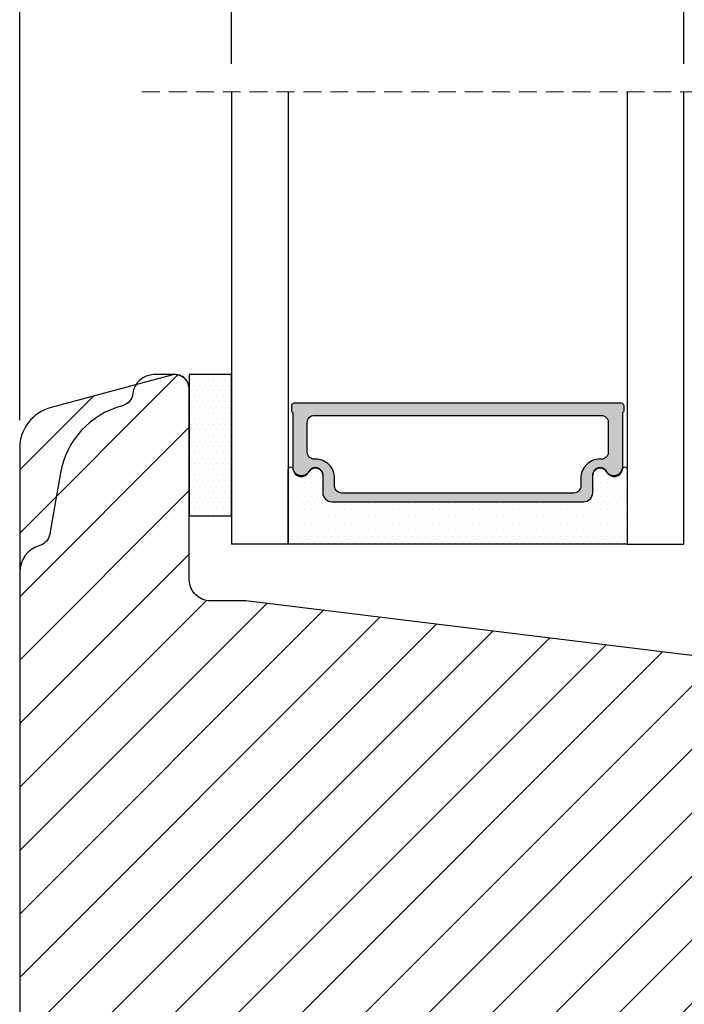
# Model space of a CAD drawing. Units: millimetres. Extents: x 1247 to 2435, y -895 to -55.
# Drawn here: x 2133 to 2180, y -315 to -246 of the extents above; entities that cross this region are included whole.
import ezdxf

# ---------------------------------------------------------------- set-up
doc = ezdxf.new("R2010")
doc.units = ezdxf.units.MM
doc.linetypes.add('HIDDEN', pattern=[1.905, 1.27, -0.635])
doc.layers.get('0').update_dxf_attribs({"lineweight": 0})
doc.layers.get('DEFPOINTS').update_dxf_attribs({"lineweight": 0})
for name, color, linetype, lineweight in [('02 MEASURES', 156, 'Continuous', 13), ('05 SASH', 40, 'Continuous', 25), ('06 SASH HATCH', 40, 'Continuous', 0), ('07 GLASS', 151, 'Continuous', 25), ('13 GASKET', 254, 'Continuous', 25), ('14 GASKET HATCH', 254, 'Continuous', 0), ('19 PV', 7, 'Continuous', 25)]:
    doc.layers.add(name, color=color, linetype=linetype, lineweight=lineweight)
doc.styles.add('M1x2', font='arial.ttf', dxfattribs={"height": 6})
doc.dimstyles.new('M1x1 NY', dxfattribs={"dimtxt": 5, "dimasz": 5, "dimexe": 1, "dimexo": 2, "dimgap": 0.5, "dimtad": 1, "dimdec": 0, "dimdsep": 46, "dimtxsty": 'M1x2', "dimcen": -1, "dimclrd": 256, "dimclre": 256, "dimclrt": 256, "dimazin": 2, "dimtfac": 1, "dimtdec": 0, "dimtmove": 0, "dimatfit": 3, "dimfxl": 1, "dimtolj": 1, "dimarcsym": 0})

# ---------------------------------------------------------------- blocks, each defined once
blk = doc.blocks.new('Aluclad speandstykker 2 parts outward')
at = {"layer": '14 GASKET HATCH', "linetype": 'ByBlock'}
h = blk.add_hatch(dxfattribs=at)
h.set_pattern_fill('DOTS', color=256, scale=0.25, angle=360, style=0)
h.set_pattern_definition([(360, (-2495.739972263634, -744.1939007658686), (0.1984375000000001, 0.3968749999999999), [0, -0.396875])])
h.paths.add_polyline_path([(1.500000000001705, 14.49996471405029), (-1.500000033351284, 14.49996471405029), (-1.500000033351284, 4.499974250793457), (1.500000000001705, 4.499974250793457)])
h = blk.add_hatch(dxfattribs=at)
h.set_pattern_fill('DOTS', color=256, scale=0.3, angle=360, style=0)
h.set_pattern_definition([(360, (-2495.739972263634, -744.1939007658686), (0.2381250000000001, 0.4762499999999999), [0, -0.47625])])
h.paths.add_polyline_path([(26.40000312959535, 5.499961376189958), (8.600000278236053, 5.499961376190186, -0.4142133894586184), (7.949999520557299, 6.149950032047627), (7.949999520557299, 7.379951476926408), (7.949999520556844, 7.380013965915396, 0.7864963945493622), (6.967742914335645, 7.61813163757347, -0.738654297972886), (5.838756902145064, 7.820489406585693, 0.9413332602417979), (5.499999957161322, 7.799988142929806), (5.499999957160867, 2.499999999999773), (29.50000016577758, 2.499999999999773), (29.50000016577758, 7.799988062804005, 0.9413324421115001), (29.16124275513164, 7.820489406585693, -0.7386543609470291), (28.03225627727977, 7.618131637573015, 0.7864963950871537), (27.04999967105857, 7.38001396522418), (27.04999967105857, 7.379951477272016), (27.04999967105903, 6.149950031998969, -0.4142114896007235)])
at = {"layer": '19 PV'}
h = blk.add_hatch(color=256, dxfattribs=at)
h.set_gradient(color1=(255, 255, 255), one_color=1)
h.paths.add_polyline_path([(29.24999965913764, 11.97213172912393), (29.24999965913764, 12.29995727537744, 0.4141996371046903), (29.04999999887639, 12.49999046325684), (5.950000124058874, 12.49999046325684, 0.4141979909071132), (5.74999999813906, 12.29995727538949), (5.74999999813906, 11.97213172912529, 0.2680081093164734), (5.849999828265823, 11.79892063140869), (5.849999828265823, 7.942202091217723, 0.7746485532871484), (6.974999779837049, 7.651748657226562, -0.7745525924271432), (7.949999520556844, 7.399978637695995), (7.949999520556844, 7.380013965656872), (7.949999520556844, 7.379951477055783), (7.949999520556844, 6.14995002744422, 0.4142133877390412), (8.60000027902413, 5.499961376190186), (26.40000312959535, 5.499961376190186, 0.4142114875272251), (27.04999967105857, 6.149950027395562), (27.04999967105857, 7.379951477041914), (27.04999967105857, 7.380013965684384), (27.04999967105857, 7.399978637715094, -0.7745521299521779), (28.02499941177837, 7.651748657226562, 0.7746483528778044), (29.14999982901088, 7.942202091230001), (29.14999982901088, 11.79892063140869, 0.2680161743904626)])
h.paths.add_polyline_path([(7.439999828116811, 8.519949913024902), (7.349999608473695, 8.519949913024902, -0.4142230107589239), (6.849999526517308, 9.019973278045654), (6.849999526517308, 11.11996412277222, -0.4142230107589239), (7.349999608473695, 11.61998748779297), (27.6500005144643, 11.61998748779297, -0.414222465192721), (28.14999966509811, 11.11996412277222), (28.14999966509811, 9.019973278045654, -0.4142224651926544), (27.6500005144643, 8.519949913024902), (27.5599993634986, 8.519949913024902, 0.4142471113902165), (26.21000072546474, 7.16996431350708), (26.21000072546474, 6.619992256164551, -0.4142235563230731), (25.70999971218578, 6.119968891143799), (9.290000410752214, 6.119968891143799, -0.4142248733665226), (8.790000328795827, 6.619992256164551), (8.790000328795827, 7.16996431350708, 0.4142461357697902)], flags=16)
at = {"color": 7, "linetype": 'HIDDEN', "lineweight": 18}
blk.add_line((-4.850000035971448, 34.5), (39.84999996402837, 34.5), dxfattribs=at)
at = {"layer": '07 GLASS', "linetype": 'Continuous', "lineweight": 25}
for p, q in [((1.500000000001705, 34.5), (1.500000000001705, 2.5)), ((5.499927326591092, 34.49993695133139), (5.499927326591092, 2.499936951331392)), ((29.50000016577712, 34.5), (29.50000016577712, 2.5)), ((33.50000082142822, 2.5), (33.50000082142822, 34.5)), ((5.499927326591092, 2.499936951331392), (1.49992736943193, 2.499936951331392)), ((29.50000016577712, 2.5), (33.50000082142822, 2.5))]:
    blk.add_line(p, q, dxfattribs=at)
at = {"layer": '13 GASKET', "color": 7, "linetype": 'Continuous', "lineweight": 25}
blk.add_lwpolyline([(-1.500000033351284, 14.49996471405029), (-1.500000033351284, 4.499974250793457), (1.500000000001705, 4.499974250793457), (1.500000000001705, 14.49996471405029)], close=True, dxfattribs=at)
at = {"layer": '19 PV', "color": 7, "linetype": 'Continuous', "lineweight": 25}
blk.add_line((27.04999967105857, 6.14995002746582), (27.04999967105857, 7.399978637695312), dxfattribs=at)
blk.add_lwpolyline([(7.949999520556844, 7.399978637695312, 0.7745525924276454), (6.974999779837049, 7.651748657226562, -0.7746485532866655), (5.849999828265823, 7.942202091217041), (5.849999828265823, 11.79892063140869, -0.2680081093174075), (5.74999999813906, 11.97213172912598), (5.74999999813906, 12.29995727539062, -0.4141979908984028), (5.950000124053872, 12.49999046325684), (29.04999999888412, 12.49999046325684, -0.4141996370742568), (29.24999965913764, 12.29995727539062), (29.24999965913764, 11.97213172912598, -0.268016174393084), (29.14999982901088, 11.79892063140869), (29.14999982901088, 7.942202091217041, -0.7746483528692228), (28.02499941177837, 7.651748657226562, 0.7745521299673566), (27.04999967105857, 7.399978637695312)], format="xyb", dxfattribs=at)
for points in [[(7.439999828116811, 8.519949913024902), (7.349999608473695, 8.519949913024902, -0.4142230107589239), (6.849999526517308, 9.019973278045654), (6.849999526517308, 11.11996412277222, -0.4142230107589239), (7.349999608473695, 11.61998748779297), (27.6500005144643, 11.61998748779297, -0.414222465192721), (28.14999966509811, 11.11996412277222), (28.14999966509811, 9.019973278045654, -0.4142224651926544), (27.6500005144643, 8.519949913024902), (27.5599993634986, 8.519949913024902, 0.4142471113902165), (26.21000072546474, 7.16996431350708), (26.21000072546474, 6.619992256164551, -0.4142235563230731), (25.70999971218578, 6.119968891143799), (9.290000410752214, 6.119968891143799, -0.4142248733665226), (8.790000328795827, 6.619992256164551), (8.790000328795827, 7.16996431350708, 0.4142461357697902)], [(5.499999957160867, 2.5), (5.499999957160867, 7.799985408782959, -0.9413408437456283), (5.838756902145064, 7.820489406585693, 0.7386542979729436), (6.967742914335645, 7.618131637573242, -0.7865450223335807), (7.949999520556844, 7.379951477050781), (7.949999520556844, 6.14995002746582, 0.4142133877496142), (8.600000279025949, 5.499961376190186), (26.39999984391204, 5.499961376190186, 0.4142129680962721), (27.04999967105857, 6.14995002746582), (27.04999967105857, 7.379951477050781, -0.7865450223335809), (28.03225627727977, 7.618131637573242, 0.7386543609469818), (29.16124275513164, 7.820489406585693, -0.9413398033685365), (29.50000016577712, 7.799985408782959), (29.50000016577712, 2.5)]]:
    blk.add_lwpolyline(points, format="xyb", close=True, dxfattribs=at)
blk = doc.blocks.new('*D303')
at = {"layer": '02 MEASURES', "lineweight": -2}
for p, q in [((2147.778805018782, -248.7754669222466), (2147.778805018782, -236.6179223831302)), ((2179.778805840208, -248.7754669222466), (2179.778805840208, -236.6179223831302)), ((2152.778805018782, -237.6179223831302), (2174.778805840208, -237.6179223831302))]:
    blk.add_line(p, q, dxfattribs=at)
at = {"layer": '02 MEASURES'}
for points in [[(2152.778805018782, -236.7845890497969), (2152.778805018782, -238.4512557164636), (2147.778805018782, -237.6179223831302)], [(2174.778805840208, -238.4512557164636), (2174.778805840208, -236.7845890497969), (2179.778805840208, -237.6179223831302)]]:
    blk.add_solid(points, dxfattribs=at)
at = {"layer": 'DEFPOINTS', "color": 0}
for p in [(2179.778805840208, -237.6179223831302), (2147.778805018782, -250.7754669222466), (2179.778805840208, -250.7754669222466)]:
    blk.add_point(p, dxfattribs=at)
at = {"layer": '02 MEASURES', "insert": (2163.778805429495, -234.0549223831302), "char_height": 6, "attachment_point": 5, "style": 'M1x2'}
blk.add_mtext('\\A1;32', dxfattribs=at)
blk = doc.blocks.new('*D305')
at = {"layer": '02 MEASURES', "lineweight": -2}
for p, q in [((2132.778805018775, -273.9896047162781), (2132.778805018775, -224.6014481569161)), ((2207.296939853201, -276.8688451541082), (2207.296939853201, -224.6014481569161)), ((2137.778805018775, -225.6014481569161), (2202.296939853201, -225.6014481569161))]:
    blk.add_line(p, q, dxfattribs=at)
at = {"layer": '02 MEASURES'}
for points in [[(2137.778805018775, -224.7681148235828), (2137.778805018775, -226.4347814902495), (2132.778805018775, -225.6014481569161)], [(2202.296939853201, -226.4347814902495), (2202.296939853201, -224.7681148235828), (2207.296939853201, -225.6014481569161)]]:
    blk.add_solid(points, dxfattribs=at)
at = {"layer": 'DEFPOINTS', "color": 0}
for p in [(2207.296939853201, -225.6014481569161), (2132.778805018775, -275.9896047162781), (2207.296939853201, -278.8688451541082)]:
    blk.add_point(p, dxfattribs=at)
at = {"layer": '02 MEASURES', "insert": (2170.037872435988, -222.0504481569162), "char_height": 6, "attachment_point": 5, "style": 'M1x2'}
blk.add_mtext('\\A1;75', dxfattribs=at)

msp = doc.modelspace()

# ---------------------------------------------------------------- hatches: boundary and pattern name
at = {"layer": '06 SASH HATCH'}
h = msp.add_hatch(dxfattribs=at)
h.set_pattern_fill('ANSI31', color=256, style=0)
h.set_pattern_definition([(45, (25279.86805843449, 540.1735593908982), (-2.245064030267288, 2.245064030267288), [])])
h.paths.add_polyline_path([(2196.778805018775, -354.7754588159994), (2196.778805018775, -294.4385682684658, 0.2152504370201574), (2196.101680674313, -292.9385682684631, 0.1512787258603566), (2195.022543705587, -292.4534759651767), (2194.937480183247, -292.4430314779381), (2194.778805018771, -292.4235486175428), (2148.778805018771, -286.7754588160103), (2146.278805018776, -286.7754588160112, -0.414213562370939), (2144.778805018771, -285.2754588160094), (2144.778805018772, -271.7754588160076, 0.4142135623690071), (2143.778805018776, -270.7754588160094, 0.06554346280545924), (2143.519985973669, -270.8095329897221), (2141.004952290476, -271.4834342340698, 0.1125749810665084), (2140.787515808018, -272.1139985115967, 0.09124580063021286), (2140.787515051315, -272.1140455793809, -0.3107951470438534), (2140.048077908924, -272.9733953215325, 0.2925861774786139), (2135.667826102696, -277.7328850515275), (2135.667708168608, -277.7335536677926), (2135.002347883453, -281.5069993564664), (2134.902152500368, -282.0752356109731, -0.2835012016826057), (2134.20449817116, -282.8594720355466, 0.3312624884080541), (2132.778805018773, -284.7752412400384), (2132.778805018774, -358.7754588160121, 0.3312708873037302), (2134.204556168302, -360.691245405829, -0.2835093783486582), (2134.902239496082, -361.4754905230745), (2135.002347883453, -362.0432334003842), (2135.667826094847, -365.8173478819824, 0.2926117034289725), (2140.048086150139, -370.5774777254753, -0.3108091034158463), (2140.787515051315, -371.4368720526379, 0.1125835509842227), (2141.004954038628, -372.0674838663651), (2143.519985973669, -372.7413846422976, 0.06554346280523088), (2143.778805018775, -372.7754588160103, 0.4142135623701829), (2144.778805018771, -371.7754588160112), (2144.778805018771, -358.2754588160067, -0.4142135623720172), (2146.278805018771, -356.7754588160103), (2194.778805018775, -356.7754588160112, 0.1826758136811705), (2196.101680674313, -356.2754588160103, 0.2152504370193112)])
h.paths.add_polyline_path([(2140.048086150139, -370.5774777254753, -0.2926117034289725), (2135.667826094847, -365.8173478819824), (2135.002347883453, -362.0432334003842), (2134.902239496082, -361.4754905230745, 0.2835093783486582), (2134.204556168302, -360.691245405829, -0.3312708873037302), (2132.778805018774, -358.7754588160121), (2132.778805018775, -367.5613129157398, 0.3394542588631573), (2135.002347883466, -370.459090394608), (2141.004954038628, -372.0674838663651, -0.1125835509842227), (2140.787515051315, -371.4368720526379, 0.3108091034158463)], flags=16)
h.paths.add_polyline_path([(2135.667826102696, -277.7328850515275, -0.2925861774786139), (2140.048077908924, -272.9733953215325, 0.3107951470438534), (2140.787515051315, -272.1140455793809, -0.09124580063021286), (2140.787515808018, -272.1139985115967, -0.1125749810665084), (2141.004952290476, -271.4834342340698), (2135.002347883475, -273.091827237409, 0.339454258862889), (2132.778805018775, -275.9896047162854), (2132.778805018773, -284.7752412400384, -0.3312624884080541), (2134.20449817116, -282.8594720355466, 0.2835012016826057), (2134.902152500368, -282.0752356109731), (2135.002347883453, -281.5069993564664), (2135.667708168608, -277.7335536677926)], flags=16)

# ---------------------------------------------------------------- linework, layer by layer
at = {"layer": '05 SASH'}
msp.add_lwpolyline([(2196.778805018775, -354.7754588160094), (2196.778805018775, -294.4385682684604, 0.2152504370167389), (2196.101680674315, -292.9385682684622, 0.1512787258606454), (2195.022543705582, -292.4534759651758), (2194.778805018767, -292.4235486175419), (2148.778805018771, -286.7754588160094), (2146.278805018775, -286.7754588160094, -0.4142135623721494), (2144.778805018771, -285.2754588160094), (2144.778805018771, -271.7754588160058, 0.4142135623744582), (2143.778805018775, -270.7754588160094), (2142.278805018771, -270.7754588160094, 0.3829646106773943), (2140.787515808018, -272.1139985115967, 0.09124579723023411), (2140.787515051315, -272.1140455793809, -0.3107951470434165), (2140.048077908924, -272.9733953215325, 0.2925861776201473), (2135.667826102153, -277.7328850546126), (2135.667708168608, -277.7335536677926), (2135.002347883453, -281.5069993564664), (2134.902152500367, -282.0752356109786, -0.2835012016807656), (2134.20449817116, -282.8594720355466, 0.3312624884034517), (2132.778805018771, -284.775241240013), (2132.778805018771, -358.7754588160094, 0.3312708873032281)], format="xyb", dxfattribs=at)
msp.add_lwpolyline([(2196.778805018775, -354.7754588160103), (2196.778805018775, -294.4385682684604, 0.215250437021756), (2196.101680674307, -292.9385682684604, 0.1512787258595076), (2195.022543705593, -292.4534759651776), (2194.778805018775, -292.4235486175419), (2148.778805018775, -286.7754588160094), (2146.278805018775, -286.7754588160094, -0.4142135623737885), (2144.778805018775, -285.2754588160094), (2144.778805018775, -271.7754588160094, 0.4931454260283687), (2143.519985973669, -270.8095329897221), (2135.002347883467, -273.0918272374108, 0.3394542588612919), (2132.778805018775, -275.9896047162781), (2132.778805018775, -367.5613129157398, 0.3394542588636681), (2135.002347883467, -370.4590903946071), (2143.519985973669, -372.7413846422976, 0.4931454260291138), (2144.778805018775, -371.7754588160094), (2144.778805018775, -358.2754588160112, -0.4142135623743398), (2146.278805018775, -356.7754588160094), (2194.778805018782, -356.7754588160094, 0.1826758136828906), (2196.101680674307, -356.2754588160094, 0.215250437021714)], format="xyb", close=True, dxfattribs=at)

# ---------------------------------------------------------------- block references
msp.add_blockref('Aluclad speandstykker 2 parts outward', (2146.278805018782, -285.2754669222466))

# ---------------------------------------------------------------- dimensions: what is measured, and where the dimension line sits
at = {"layer": '02 MEASURES'}
for base, p1, p2, picture, middle in [((2207.296939853201, -225.6014481569161), (2132.778805018775, -275.9896047162781), (2207.296939853201, -278.8688451541082), '*D305', (2170.037872435988, -222.0504481569162)), ((2179.778805840208, -237.6179223831302), (2147.778805018782, -250.7754669222466), (2179.778805840208, -250.7754669222466), '*D303', (2163.778805429495, -234.0549223831302))]:
    dim = msp.add_linear_dim(base=base, p1=p1, p2=p2, dimstyle='M1x1 NY', dxfattribs=at)
    dim.commit()
    dim.dimension.update_dxf_attribs({"geometry": picture, "text_midpoint": middle})

doc.saveas('drawing.dxf')
